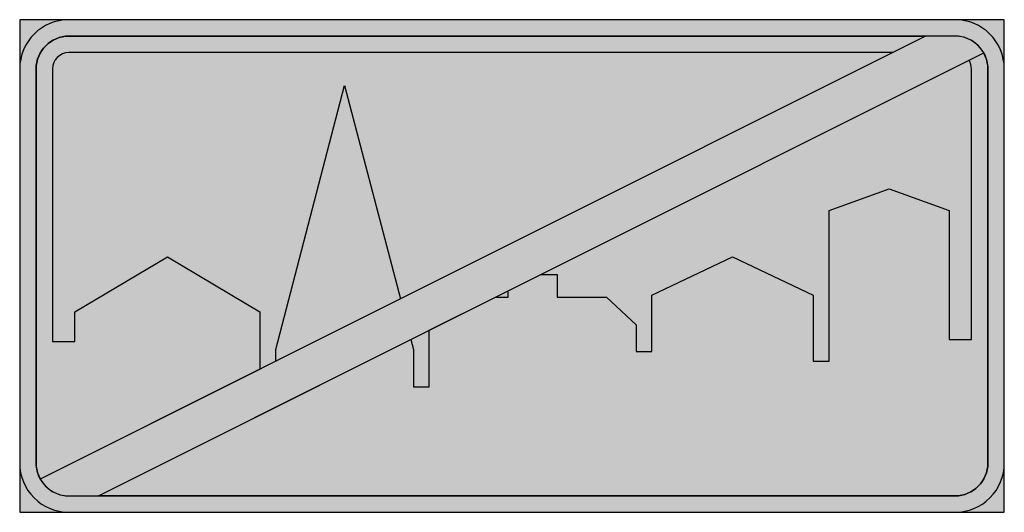
# Model space of a CAD drawing. Units: millimetres. Extents: x 8748 to 8848, y 6133 to 6183.
import ezdxf

# ---------------------------------------------------------------- set-up
doc = ezdxf.new("R2010")
doc.units = ezdxf.units.MM
doc.layers.add('vm_symb_farg_röd', color=7, linetype='Continuous', true_color=0xe60d2e)
for name, color, linetype in [('vm_symb_farg_svart', 250, 'Continuous'), ('vm_symb_farg_vit', 255, 'Continuous'), ('vm_symb_kont', 7, 'Continuous')]:
    doc.layers.add(name, color=color, linetype=linetype)

msp = doc.modelspace()

# ---------------------------------------------------------------- hatches: boundary and pattern name
at = {"layer": 'vm_symb_farg_röd'}
h = msp.add_hatch(color=256, dxfattribs=at)
edge = h.paths.add_edge_path()
edge.add_line((8839.744275737297, 6181.822966316839), (8749.826096471297, 6136.863876683839))
edge.add_arc((8752.736084025022, 6138.489632984137), 3.333333333284833, 209.1912858401493, 270)
edge.add_line((8752.736084025022, 6135.156299650852), (8755.727892311437, 6135.156299650852))
edge.add_line((8755.727892311437, 6135.156299650852), (8845.646071577437, 6180.115389283852))
edge.add_arc((8842.736084023712, 6178.489632983555), 3.333333333284825, 29.19128584014943, 90)
edge.add_line((8842.736084023712, 6181.822966316839), (8839.744275737297, 6181.822966316839))
at = {"layer": 'vm_symb_farg_svart'}
h = msp.add_hatch(color=256, dxfattribs=at)
h.paths.add_polyline_path([(8773.736084024717, 6148.818870460549), (8773.736084024717, 6150.022966317303), (8780.736084024615, 6176.822966316912), (8786.39709626867, 6155.149376582526)], flags=16)
edge = h.paths.add_edge_path(flags=16)
edge.add_line((8836.410942404013, 6180.156299650197), (8752.736084025022, 6180.156299650197))
edge.add_arc((8752.736084025022, 6178.489632983555), 1.666666666642413, 90, 180)
edge.add_line((8751.06941735838, 6178.489632983555), (8751.06941735838, 6150.822966317291))
edge.add_line((8751.06941735838, 6150.822966317291), (8753.336084025013, 6150.822966317291))
edge.add_line((8753.336084025013, 6150.822966317291), (8753.336084025013, 6153.822966317247))
edge.add_line((8753.336084025013, 6153.822966317247), (8762.736084024877, 6159.422966317165))
edge.add_line((8762.736084024877, 6159.422966317165), (8772.13608402474, 6153.822966317247))
edge.add_line((8772.13608402474, 6153.822966317247), (8772.13608402474, 6148.01887046056))
edge.add_line((8772.13608402474, 6148.01887046056), (8749.826096471297, 6136.863876683839))
edge.add_arc((8752.736084025022, 6138.489632984137), 3.333333333284825, 180, 209.1912858401494, ccw=False)
edge.add_line((8749.402750691737, 6138.489632984137), (8749.402750691737, 6178.489632983555))
edge.add_arc((8752.736084025022, 6178.489632983555), 3.333333333284827, 90, 180, ccw=False)
edge.add_line((8752.736084025022, 6181.822966316839), (8839.744275737297, 6181.822966316839))
edge.add_line((8839.744275737297, 6181.822966316839), (8836.410942404013, 6180.156299650197))
edge = h.paths.add_edge_path(flags=16)
edge.add_line((8787.47331160436, 6151.029009297314), (8787.736084024513, 6150.022966317302))
edge.add_line((8787.736084024513, 6150.022966317303), (8787.736084024513, 6146.222966317359))
edge.add_line((8787.736084024513, 6146.222966317359), (8789.33608402449, 6146.222966317359))
edge.add_line((8789.33608402449, 6146.222966317359), (8789.33608402449, 6151.960395507379))
edge.add_line((8789.33608402449, 6151.960395507379), (8796.061225644182, 6155.322966317225))
edge.add_line((8796.061225644184, 6155.322966317225), (8797.336084024375, 6155.322966317225))
edge.add_line((8797.336084024373, 6155.322966317225), (8797.336084024373, 6155.960395507321))
edge.add_line((8797.336084024373, 6155.960395507321), (8800.661225644119, 6157.622966317193))
edge.add_line((8800.661225644119, 6157.622966317193), (8802.3360840243, 6157.622966317193))
edge.add_line((8802.3360840243, 6157.622966317193), (8802.3360840243, 6155.322966317225))
edge.add_line((8802.3360840243, 6155.322966317225), (8807.336084024228, 6155.322966317225))
edge.add_line((8807.336084024228, 6155.322966317225), (8810.336084024184, 6152.522966317267))
edge.add_line((8810.336084024184, 6152.522966317267), (8810.336084024184, 6149.822966317305))
edge.add_line((8810.336084024184, 6149.822966317305), (8811.93608402416, 6149.822966317305))
edge.add_line((8811.93608402416, 6149.822966317305), (8811.93608402416, 6155.522966317223))
edge.add_line((8811.93608402416, 6155.522966317223), (8820.136084024041, 6159.422966317166))
edge.add_line((8820.136084024041, 6159.422966317165), (8828.336084023922, 6155.522966317222))
edge.add_line((8828.336084023922, 6155.522966317223), (8828.336084023922, 6148.82296631732))
edge.add_line((8828.336084023922, 6148.82296631732), (8829.936084023899, 6148.82296631732))
edge.add_line((8829.936084023899, 6148.82296631732), (8829.936084023899, 6164.122966317098))
edge.add_line((8829.936084023899, 6164.122966317098), (8836.03608402381, 6166.322966317065))
edge.add_line((8836.03608402381, 6166.322966317065), (8842.136084023721, 6164.122966317098))
edge.add_line((8842.136084023721, 6164.122966317098), (8842.136084023721, 6151.022966317289))
edge.add_line((8842.136084023721, 6151.022966317289), (8844.402750690355, 6151.022966317289))
edge.add_line((8844.402750690355, 6151.022966317289), (8844.402750690355, 6178.489632983555))
edge.add_arc((8842.736084023712, 6178.489632983555), 1.666666666642451, 359.9999999999987, 391.8230585494827)
edge.add_line((8844.152218277137, 6179.368462633702), (8845.646071577437, 6180.115389283852))
edge.add_arc((8842.736084023712, 6178.489632983555), 3.333333333284843, 6.252776074688882e-13, 29.191285840149988, ccw=False)
edge.add_line((8846.069417356997, 6178.489632983555), (8846.069417356997, 6138.489632984137))
edge.add_arc((8842.736084023712, 6138.489632984137), 3.333333333284827, -90, 0, ccw=False)
edge.add_line((8842.736084023712, 6135.156299650852), (8755.727892311437, 6135.156299650852))
edge.add_line((8755.727892311437, 6135.156299650852), (8787.47331160436, 6151.029009297314))
edge = h.paths.add_edge_path()
edge.add_line((8752.736084025022, 6133.489632984209), (8842.736084023712, 6133.489632984209))
edge.add_arc((8842.736084023712, 6138.489632984137), 4.99999999992724, 270, 360)
edge.add_line((8847.73608402364, 6138.489632984137), (8847.73608402364, 6178.489632983555))
edge.add_arc((8842.736084023712, 6178.489632983555), 4.99999999992724, 0, 90)
edge.add_line((8842.736084023712, 6183.489632983482), (8752.736084025022, 6183.489632983482))
edge.add_arc((8752.736084025022, 6178.489632983555), 4.99999999992724, 90, 180)
edge.add_line((8747.736084025095, 6178.489632983555), (8747.736084025095, 6138.489632984137))
edge.add_arc((8752.736084025022, 6138.489632984137), 4.99999999992724, 180, 270)
h.paths.add_polyline_path([(8747.736084025095, 6133.489632984209), (8847.73608402364, 6133.489632984209), (8847.73608402364, 6183.489632983482), (8747.736084025095, 6183.489632983482)])
at = {"layer": 'vm_symb_farg_vit'}
h = msp.add_hatch(color=256, dxfattribs=at)
edge = h.paths.add_edge_path(flags=16)
edge.add_line((8752.736084025022, 6135.156299650852), (8842.736084023712, 6135.156299650852))
edge.add_arc((8842.736084023712, 6138.489632984137), 3.333333333284827, 270, 360)
edge.add_line((8846.069417356997, 6138.489632984137), (8846.069417356997, 6178.489632983555))
edge.add_arc((8842.736084023712, 6178.489632983555), 3.333333333284827, 0, 90)
edge.add_line((8842.736084023712, 6181.822966316839), (8752.736084025022, 6181.822966316839))
edge.add_arc((8752.736084025022, 6178.489632983555), 3.333333333284827, 90, 180)
edge.add_line((8749.402750691737, 6178.489632983555), (8749.402750691737, 6138.489632984137))
edge.add_arc((8752.736084025022, 6138.489632984137), 3.333333333284827, 180, 270)
edge = h.paths.add_edge_path()
edge.add_line((8752.736084025022, 6133.489632984209), (8842.736084023712, 6133.489632984209))
edge.add_arc((8842.736084023712, 6138.489632984137), 4.99999999992724, 270, 360)
edge.add_line((8847.73608402364, 6138.489632984137), (8847.73608402364, 6178.489632983555))
edge.add_arc((8842.736084023712, 6178.489632983555), 4.99999999992724, 0, 90)
edge.add_line((8842.736084023712, 6183.489632983482), (8752.736084025022, 6183.489632983482))
edge.add_arc((8752.736084025022, 6178.489632983555), 4.99999999992724, 90, 180)
edge.add_line((8747.736084025095, 6178.489632983555), (8747.736084025095, 6138.489632984137))
edge.add_arc((8752.736084025022, 6138.489632984137), 4.99999999992724, 180, 270)
msp.add_hatch(color=256, dxfattribs=at).paths.add_polyline_path([(8836.410942404013, 6180.156299650197), (8752.736084025022, 6180.156299650197, 0.4142135623730951), (8751.06941735838, 6178.489632983555), (8751.06941735838, 6150.822966317291), (8753.336084025013, 6150.822966317291), (8753.336084025013, 6153.822966317247), (8762.736084024877, 6159.422966317165), (8772.13608402474, 6153.822966317247), (8772.13608402474, 6148.01887046056), (8773.736084024717, 6148.818870460549), (8773.736084024717, 6150.022966317303), (8780.736084024615, 6176.822966316912), (8786.39709626867, 6155.149376582526)])
h = msp.add_hatch(color=256, dxfattribs=at)
h.paths.add_polyline_path([(8829.936084023899, 6164.122966317098), (8836.03608402381, 6166.322966317065), (8842.136084023721, 6164.122966317098), (8842.136084023721, 6151.022966317289), (8844.402750690355, 6151.022966317289), (8844.402750690355, 6178.489632983555, 0.1397536178651702), (8844.152218277137, 6179.368462633702), (8800.661225644119, 6157.622966317193), (8802.3360840243, 6157.622966317193), (8802.3360840243, 6155.322966317225), (8807.336084024228, 6155.322966317225), (8810.336084024184, 6152.522966317267), (8810.336084024184, 6149.822966317305), (8811.93608402416, 6149.822966317305), (8811.93608402416, 6155.522966317223), (8820.136084024041, 6159.422966317165), (8828.336084023922, 6155.522966317223), (8828.336084023922, 6148.82296631732), (8829.936084023899, 6148.82296631732)])
h.paths.add_polyline_path([(8789.33608402449, 6151.960395507379), (8787.47331160436, 6151.029009297314), (8787.736084024513, 6150.022966317303), (8787.736084024513, 6146.222966317359), (8789.33608402449, 6146.222966317359)])
h.paths.add_polyline_path([(8797.336084024373, 6155.960395507321), (8796.061225644184, 6155.322966317225), (8797.336084024373, 6155.322966317225)])

# ---------------------------------------------------------------- linework, layer by layer
at = {"layer": 'vm_symb_kont'}
for points in [[(8747.736084025095, 6133.489632984209), (8847.73608402364, 6133.489632984209), (8847.73608402364, 6183.489632983482), (8747.736084025095, 6183.489632983482)], [(8773.736084024717, 6148.818870460549), (8773.736084024717, 6150.022966317303), (8780.736084024615, 6176.822966316912), (8786.39709626867, 6155.149376582526)]]:
    msp.add_lwpolyline(points, close=True, dxfattribs=at)
for points in [[(8752.736084025022, 6133.489632984209), (8842.736084023712, 6133.489632984209, 0.4142135623730951), (8847.73608402364, 6138.489632984137), (8847.73608402364, 6178.489632983555, 0.4142135623730951), (8842.736084023712, 6183.489632983482), (8752.736084025022, 6183.489632983482, 0.4142135623730951), (8747.736084025095, 6178.489632983555), (8747.736084025095, 6138.489632984137, 0.4142135623730951)], [(8836.410942404013, 6180.156299650197), (8752.736084025022, 6180.156299650197, 0.414213562373095), (8751.06941735838, 6178.489632983555), (8751.06941735838, 6150.822966317291), (8753.336084025013, 6150.822966317291), (8753.336084025013, 6153.822966317247), (8762.736084024877, 6159.422966317165), (8772.13608402474, 6153.822966317247), (8772.13608402474, 6148.01887046056), (8749.826096471297, 6136.863876683839, -0.1280643079796626), (8749.402750691737, 6138.489632984137), (8749.402750691737, 6178.489632983555, -0.4142135623730951), (8752.736084025022, 6181.822966316839), (8839.744275737297, 6181.822966316839)], [(8752.736084025022, 6135.156299650852), (8842.736084023712, 6135.156299650852, 0.4142135623730951), (8846.069417356997, 6138.489632984137), (8846.069417356997, 6178.489632983555, 0.4142135623730951), (8842.736084023712, 6181.822966316839), (8752.736084025022, 6181.822966316839, 0.4142135623730951), (8749.402750691737, 6178.489632983555), (8749.402750691737, 6138.489632984137, 0.4142135623730951)], [(8839.744275737297, 6181.822966316839), (8749.826096471297, 6136.863876683839, 0.2717348165893909), (8752.736084025022, 6135.156299650852), (8755.727892311437, 6135.156299650852), (8845.646071577437, 6180.115389283852, 0.2717348165893908), (8842.736084023712, 6181.822966316839)], [(8787.47331160436, 6151.029009297314), (8787.736084024513, 6150.022966317303), (8787.736084024513, 6146.222966317359), (8789.33608402449, 6146.222966317359), (8789.33608402449, 6151.960395507379), (8796.061225644184, 6155.322966317225), (8797.336084024373, 6155.322966317225), (8797.336084024373, 6155.960395507321), (8800.661225644119, 6157.622966317193), (8802.3360840243, 6157.622966317193), (8802.3360840243, 6155.322966317225), (8807.336084024228, 6155.322966317225), (8810.336084024184, 6152.522966317267), (8810.336084024184, 6149.822966317305), (8811.93608402416, 6149.822966317305), (8811.93608402416, 6155.522966317223), (8820.136084024041, 6159.422966317165), (8828.336084023922, 6155.522966317223), (8828.336084023922, 6148.82296631732), (8829.936084023899, 6148.82296631732), (8829.936084023899, 6164.122966317098), (8836.03608402381, 6166.322966317065), (8842.136084023721, 6164.122966317098), (8842.136084023721, 6151.022966317289), (8844.402750690355, 6151.022966317289), (8844.402750690355, 6178.489632983555, 0.1397536178651768), (8844.152218277137, 6179.368462633702), (8845.646071577437, 6180.115389283852, -0.1280643079796626), (8846.069417356997, 6178.489632983555), (8846.069417356997, 6138.489632984137, -0.4142135623730951), (8842.736084023712, 6135.156299650852), (8755.727892311437, 6135.156299650852)]]:
    msp.add_lwpolyline(points, format="xyb", close=True, dxfattribs=at)

doc.saveas('drawing.dxf')
